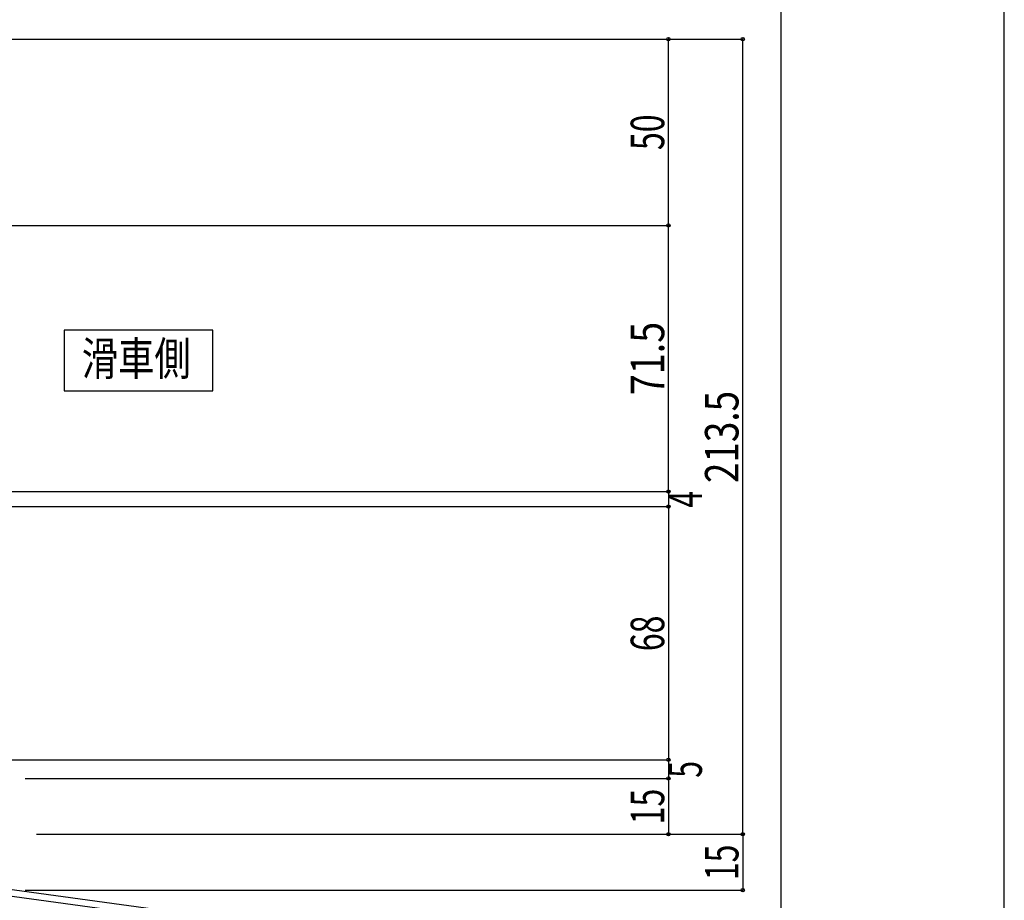
# Model space of a CAD drawing. Extents: x -210 to 210, y -148 to 148.
# Drawn here: x 122 to 210, y -68 to 11 of the extents above; entities that cross this region are included whole.
import ezdxf
from ezdxf.enums import TextEntityAlignment as Align

# ---------------------------------------------------------------- set-up
doc = ezdxf.new("R2010")
doc.units = 0
doc.header["$LTSCALE"] = 10
doc.header["$PDMODE"] = 32
doc.header["$PDSIZE"] = 0.3
for name, color, linetype in [('型材断面', 47, 'CONTINUOUS'), ('寸法', 80, 'CONTINUOUS'), ('文字', 79, 'CONTINUOUS'), ('通り芯', 15, 'CONTINUOUS')]:
    doc.layers.add(name, color=color, linetype=linetype)
doc.styles.add('TextStyle03', font='MONOTXT', dxfattribs={"height": 1, "bigfont": 'BIGFONT'})

# ---------------------------------------------------------------- blocks, each defined once
blk = doc.blocks.new('*GRP_0001')
at = {"layer": '型材断面', "linetype": 'CONTINUOUS'}
blk.add_line((190, 133.5), (190, -133.5), dxfattribs=at)
blk = doc.blocks.new('*GRP_0002')
at = {"layer": '型材断面', "color": 47, "linetype": 'CONTINUOUS'}
for p, q in [((116.332225, -68.061875), (116.332225, -62.460563)), ((159.665597, -92.174622), (159.665558, -72.174622)), ((159.665597, -92.174622), (159.065597, -92.174622))]:
    blk.add_line(p, q, dxfattribs=at)
at = {"layer": '型材断面', "linetype": 'CONTINUOUS'}
for p, q in [((116.332225, -62.460563), (116.932225, -62.460563)), ((116.932225, -64.193895), (116.932225, -62.460563)), ((116.832225, -64.293895), (116.932225, -64.193895)), ((116.832225, -64.293895), (116.932225, -64.393895)), ((116.932225, -66.360563), (116.932225, -64.393895)), ((134.8722, -69.406905), (116.832225, -66.952485)), ((116.832225, -66.952485), (116.832225, -67.625295)), ((159.665558, -72.174622), (116.932225, -66.360563)), ((118.15017, -67.804605), (116.832225, -67.625295)), ((118.15017, -67.804605), (118.082762, -68.300043)), ((116.332225, -68.061875), (118.082762, -68.300043)), ((134.8722, -69.406898), (134.718138, -70.563353)), ((135.367822, -69.472923), (135.279602, -70.135135)), ((135.367637, -69.47431), (154.861008, -72.12647)), ((135.279602, -70.135135), (136.534713, -70.305897)), ((136.534713, -70.305897), (136.468685, -70.801523)), ((136.468685, -70.801523), (134.718138, -70.563353)), ((154.8612, -72.12509), (154.769292, -72.7868)), ((155.356447, -72.193875), (155.195945, -73.349455)), ((155.356447, -72.193875), (159.06556, -72.698517)), ((153.514185, -72.616035), (153.445398, -73.111285)), ((153.445398, -73.111285), (155.195945, -73.349455)), ((154.769292, -72.7868), (153.514185, -72.616035)), ((159.065592, -89.007955), (159.06556, -72.698517)), ((157.898898, -88.174622), (158.398898, -88.174622)), ((157.898898, -89.174622), (157.898898, -88.174622)), ((158.398898, -89.007955), (158.398898, -88.174622)), ((159.065565, -89.007955), (158.398898, -89.007955)), ((159.065565, -89.507955), (158.232232, -89.507955)), ((159.065592, -89.507955), (159.065597, -92.174622))]:
    blk.add_line(p, q, dxfattribs=at)
blk.add_arc((158.232234, -89.174623), 0.333333, 180, 270, dxfattribs=at)
blk = doc.blocks.new('*DIM_0095')
at = {"layer": '寸法', "linetype": 'CONTINUOUS'}
for p in [(179.928292, -31.291345), (114.965675, -32.624765)]:
    blk.add_line(p, (179.928292, -32.624765), dxfattribs=at)
at = {"layer": '寸法'}
blk.add_point((179.928292, -32.624765), dxfattribs=at)
at = {"layer": '寸法', "linetype": 'CONTINUOUS', "style": 'TextStyle03'}
blk.add_text('4', height=3, rotation=90, dxfattribs=at).set_placement((182.925, -32.725), (182.925, -31.225), align=Align.FIT)
blk = doc.blocks.new('*DIM_0096')
at = {"layer": '寸法', "linetype": 'CONTINUOUS'}
for p in [(179.928292, -32.624765), (100.332137, -55.292502)]:
    blk.add_line(p, (179.928292, -55.292502), dxfattribs=at)
at = {"layer": '寸法'}
blk.add_point((179.928292, -55.292502), dxfattribs=at)
at = {"layer": '寸法', "linetype": 'CONTINUOUS', "style": 'TextStyle03'}
blk.add_text('68', height=3, rotation=90, dxfattribs=at).set_placement((179.55, -45.56875), (179.55, -42.38125), align=Align.FIT)
blk = doc.blocks.new('*DIM_0097')
at = {"layer": '寸法', "linetype": 'CONTINUOUS'}
for p in [(179.928292, -55.292502), (122.332137, -56.95917)]:
    blk.add_line(p, (179.928292, -56.95917), dxfattribs=at)
at = {"layer": '寸法'}
blk.add_point((179.928292, -56.95917), dxfattribs=at)
at = {"layer": '寸法', "linetype": 'CONTINUOUS', "style": 'TextStyle03'}
blk.add_text('5', height=3, rotation=90, dxfattribs=at).set_placement((182.925, -56.9), (182.925, -55.4), align=Align.FIT)
blk = doc.blocks.new('*DIM_0098')
at = {"layer": '寸法', "linetype": 'CONTINUOUS'}
for p in [(179.928292, -56.95917), (123.332137, -61.959188)]:
    blk.add_line(p, (179.928292, -61.959188), dxfattribs=at)
at = {"layer": '寸法'}
blk.add_point((179.928292, -61.959188), dxfattribs=at)
at = {"layer": '寸法', "linetype": 'CONTINUOUS', "style": 'TextStyle03'}
blk.add_text('15', height=3, rotation=90, dxfattribs=at).set_placement((179.55, -61.06875), (179.55, -57.88125), align=Align.FIT)
blk = doc.blocks.new('*DIM_0099')
at = {"layer": '寸法', "linetype": 'CONTINUOUS'}
for p in [(186.578895, -61.959188), (122.33214, -66.95919)]:
    blk.add_line(p, (186.578895, -66.95919), dxfattribs=at)
at = {"layer": '寸法'}
for p in [(186.578895, -61.959188), (186.578895, -66.95919)]:
    blk.add_point(p, dxfattribs=at)
at = {"layer": '寸法', "linetype": 'CONTINUOUS', "style": 'TextStyle03'}
blk.add_text('15', height=3, rotation=90, dxfattribs=at).set_placement((186.2, -66.06875), (186.2, -62.88125), align=Align.FIT)
blk = doc.blocks.new('*DIM_0102')
at = {"layer": '寸法', "linetype": 'CONTINUOUS'}
for p, q in [((109.965855, 9.208657), (186.578895, 9.208657)), ((186.578895, -61.95919), (186.578895, 9.208657)), ((126.332143, -61.95919), (186.578895, -61.95919))]:
    blk.add_line(p, q, dxfattribs=at)
at = {"layer": '寸法'}
for p in [(186.578895, 9.208657), (186.578895, -61.95919)]:
    blk.add_point(p, dxfattribs=at)
at = {"layer": '寸法', "linetype": 'CONTINUOUS', "style": 'TextStyle03'}
blk.add_text('213.5', height=3, rotation=90, dxfattribs=at).set_placement((186.2, -30.525), (186.2, -22.275), align=Align.FIT)
blk = doc.blocks.new('*DIM_0103')
at = {"layer": '寸法', "linetype": 'CONTINUOUS'}
for p, q in [((109.40064, -7.458013), (179.928292, -7.458013)), ((179.928292, -31.291355), (179.928292, -7.458013)), ((118.747623, -31.291355), (179.928292, -31.291355))]:
    blk.add_line(p, q, dxfattribs=at)
at = {"layer": '寸法'}
for p in [(179.928292, -7.458013), (179.928292, -31.291355)]:
    blk.add_point(p, dxfattribs=at)
at = {"layer": '寸法', "linetype": 'CONTINUOUS', "style": 'TextStyle03'}
blk.add_text('71.5', height=3, rotation=90, dxfattribs=at).set_placement((179.55, -22.65625), (179.55, -16.09375), align=Align.FIT)
blk = doc.blocks.new('*DIM_0104')
at = {"layer": '寸法', "linetype": 'CONTINUOUS'}
for p in [(109.965855, 9.208657), (179.928292, -7.458013)]:
    blk.add_line(p, (179.928292, 9.208657), dxfattribs=at)
at = {"layer": '寸法'}
blk.add_point((179.928292, 9.208657), dxfattribs=at)
at = {"layer": '寸法', "linetype": 'CONTINUOUS', "style": 'TextStyle03'}
blk.add_text('50', height=3, rotation=90, dxfattribs=at).set_placement((179.55, -0.71875), (179.55, 2.46875), align=Align.FIT)

msp = doc.modelspace()

# ---------------------------------------------------------------- linework, layer by layer
at = {"layer": '型材断面', "linetype": 'CONTINUOUS'}
msp.add_line((139.133645, -22.260927), (139.133645, -16.840178), dxfattribs=at)
msp.add_lwpolyline([(139.133645, -16.840178), (125.828442, -16.840178), (125.828442, -22.260927), (139.133645, -22.260927)], dxfattribs=at)
at = {"layer": '通り芯', "linetype": 'CONTINUOUS'}
msp.add_lwpolyline([(-210, -148.5), (210, -148.5), (210, 148.5), (-210, 148.5)], close=True, dxfattribs=at)

# ---------------------------------------------------------------- block references
at = {"layer": '型材断面', "linetype": 'CONTINUOUS'}
for name in ['*GRP_0001', '*GRP_0002']:
    msp.add_blockref(name, (0, 0), dxfattribs=at)
at = {"layer": '寸法', "linetype": 'CONTINUOUS'}
for name in ['*DIM_0102', '*DIM_0104', '*DIM_0103', '*DIM_0095', '*DIM_0096', '*DIM_0097', '*DIM_0098', '*DIM_0099']:
    msp.add_blockref(name, (0, 0), dxfattribs=at)

# ---------------------------------------------------------------- texts
at = {"layer": '文字', "linetype": 'CONTINUOUS', "style": 'TextStyle03'}
msp.add_text('滑車側', height=3, dxfattribs=at).set_placement((127.4, -20.875), (137.15, -20.875), align=Align.FIT)

doc.saveas('drawing.dxf')
